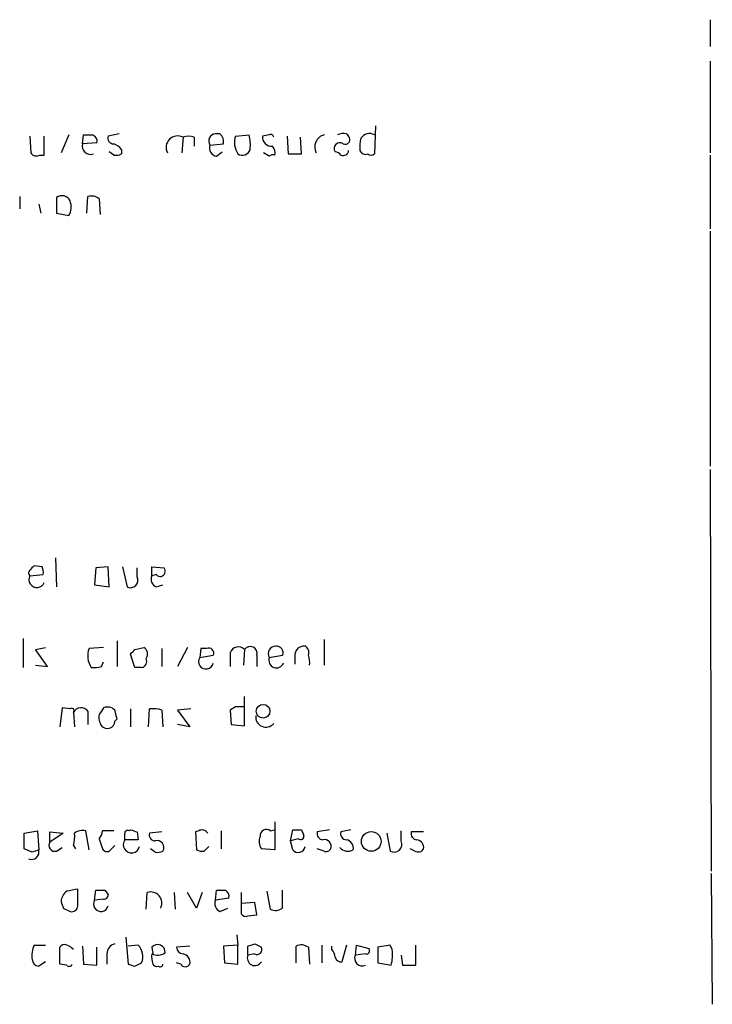
# Model space of a CAD drawing. Extents: x 0 to 1052, y 11 to 898.
# Drawn here: x 999 to 1052, y 125 to 199 of the extents above; entities that cross this region are included whole.
import ezdxf

# ---------------------------------------------------------------- set-up
doc = ezdxf.new("R2010")
doc.units = 0
doc.header["$MEASUREMENT"] = 0
doc.layers.add('MAIN', color=5, linetype='CONTINUOUS')

msp = doc.modelspace()

# ---------------------------------------------------------------- linework, layer by layer
at = {"layer": 'MAIN'}
for p, q in [((1051.3907, 199.136), (1051.3907, 197.104)), ((1051.3907, 196.0033), (1051.3907, 189.0607)), ((1026.0753, 191.0927), (1025.9907, 188.976)), ((999.9133, 190.3307), (999.998, 189.0607)), ((1001.014, 188.8913), (1001.014, 190.3307)), ((1002.8767, 190.4153), (1002.284, 189.0607)), ((1003.8927, 189.738), (1003.9773, 190.4153)), ((1006.6867, 190.5), (1005.84, 190.3307)), ((1011.5127, 190.246), (1011.428, 189.0607)), ((1012.3593, 190.246), (1012.3593, 189.5687)), ((1014.3067, 190.5), (1013.968, 190.5)), ((1015.492, 190.3307), (1016.508, 190.4153)), ((1018.032, 190.4153), (1017.524, 190.3307)), ((1019.3867, 190.3307), (1019.4713, 188.976)), ((1020.4873, 188.976), (1020.4027, 190.246)), ((1023.874, 190.5), (1024.0433, 190.3307)), ((1004.9933, 189.8227), (1003.8927, 189.738)), ((1006.856, 189.3147), (1006.856, 188.976)), ((1013.5447, 189.6533), (1014.5607, 189.738)), ((1000.6753, 188.8913), (1001.014, 188.8913)), ((1006.2633, 188.8913), (1005.9247, 189.1453)), ((1014.0527, 188.8067), (1014.476, 189.1453)), ((1018.032, 188.8067), (1017.6087, 189.0607)), ((1019.4713, 188.976), (1020.4873, 188.976)), ((1051.3907, 188.8913), (1051.3907, 183.3033)), ((999.1513, 185.7587), (999.1513, 184.8273)), ((1001.9453, 185.674), (1001.9453, 184.4887)), ((1004.2313, 184.4887), (1004.316, 185.7587)), ((1005.1627, 185.5893), (1005.2473, 184.404)), ((1000.5907, 185.166), (1000.76, 184.4887)), ((1001.9453, 184.4887), (1002.8767, 184.3193)), ((1051.3907, 183.134), (1051.3907, 165.354)), ((1051.3907, 165.1), (1051.4753, 134.7047)), ((1001.8607, 158.4113), (1001.9453, 156.21)), ((1000.8447, 157.734), (1000.252, 157.8187)), ((1004.9087, 157.6493), (1004.824, 156.3793)), ((1005.84, 157.734), (1004.9087, 157.6493)), ((1005.9247, 156.21), (1005.84, 157.734)), ((1006.9407, 157.734), (1007.2793, 156.21)), ((1008.0413, 156.972), (1008.0413, 157.6493)), ((1009.142, 157.0567), (1009.142, 157.734)), ((1009.142, 157.734), (1010.0733, 157.6493)), ((999.9133, 157.0567), (1000.9293, 157.1413)), ((1009.4807, 157.1413), (1009.142, 157.0567)), ((1004.824, 156.3793), (1005.9247, 156.21)), ((1009.4807, 156.21), (1009.9887, 156.3793)), ((999.4053, 152.3153), (999.4053, 150.114)), ((1006.5173, 152.146), (1006.5173, 150.1987)), ((1022.1807, 152.2307), (1022.1807, 150.2833)), ((1000.3367, 151.4687), (1001.0987, 151.638)), ((1001.268, 150.1987), (1000.3367, 151.4687)), ((1005.5013, 151.638), (1004.4007, 151.5533)), ((1007.872, 151.4687), (1008.5493, 151.638)), ((1009.904, 151.5533), (1009.904, 150.1987)), ((1011.8513, 151.638), (1011.0893, 150.1987)), ((1012.8673, 151.5533), (1012.7827, 150.876)), ((1013.2907, 151.5533), (1012.8673, 151.5533)), ((1016.1693, 151.4687), (1016.0847, 150.2833)), ((1005.332, 150.1987), (1005.5013, 150.5373)), ((1007.872, 150.114), (1007.5333, 151.13)), ((1012.7827, 150.876), (1013.7987, 151.0453)), ((1015.0687, 151.2147), (1015.0687, 150.1987)), ((1017.1007, 151.0453), (1017.1007, 150.1987)), ((1018.032, 150.876), (1019.048, 151.0453)), ((1019.9793, 150.9607), (1019.9793, 150.368)), ((1000.3367, 150.2833), (1001.268, 150.1987)), ((1008.38, 150.114), (1007.872, 150.114)), ((1016.1693, 145.7113), (1016.1693, 147.9127)), ((1002.3687, 147.066), (1002.1993, 145.6267)), ((1002.9613, 146.9813), (1002.3687, 147.066)), ((1004.316, 146.812), (1004.316, 145.796)), ((1007.5333, 146.9813), (1007.5333, 145.6267)), ((1008.888, 145.6267), (1008.9727, 146.9813)), ((1009.904, 146.8967), (1009.9887, 145.6267)), ((1012.1053, 146.9813), (1011.0893, 146.8967)), ((1011.0893, 146.8967), (1012.0207, 145.6267)), ((1015.492, 147.1507), (1015.0687, 146.8967)), ((1015.0687, 146.8967), (1015.1533, 145.796)), ((1003.2153, 146.7273), (1003.3, 145.6267)), ((1006.348, 146.05), (1006.5173, 146.2193)), ((1012.0207, 145.6267), (1011.0893, 145.796)), ((1015.1533, 145.796), (1016.1693, 145.7113)), ((1018.4553, 138.43), (1018.4553, 136.3133)), ((999.49, 137.5833), (1000.506, 137.7527)), ((999.49, 136.398), (999.49, 137.5833)), ((1000.506, 137.7527), (1000.5907, 136.3133)), ((1001.4373, 136.906), (1001.4373, 137.668)), ((1001.4373, 137.668), (1002.4533, 137.5833)), ((1002.4533, 137.5833), (1001.4373, 136.906)), ((1004.4007, 136.3133), (1004.1467, 137.7527)), ((1005.1627, 137.16), (1005.4167, 136.398)), ((1006.2633, 137.7527), (1005.4167, 137.7527)), ((1007.4487, 137.7527), (1007.5333, 137.8373)), ((1008.0413, 137.668), (1008.126, 137.0753)), ((1009.904, 137.668), (1008.9727, 137.5833)), ((1012.698, 137.7527), (1012.444, 137.668)), ((1012.444, 137.668), (1012.5287, 136.3133)), ((1014.3913, 137.7527), (1014.3913, 136.398)), ((1018.1167, 137.7527), (1018.4553, 137.8373)), ((1019.6407, 136.9907), (1019.81, 137.8373)), ((1020.2333, 137.16), (1019.6407, 136.9907)), ((1020.4873, 137.8373), (1020.6567, 137.414)), ((1022.604, 137.8373), (1021.6727, 137.668)), ((1024.2127, 137.8373), (1023.4507, 137.668)), ((1026.922, 137.5833), (1027.176, 136.2287)), ((1028.0227, 136.9907), (1028.0227, 137.7527)), ((1029.716, 137.668), (1028.7847, 137.668)), ((1000.0827, 136.144), (999.49, 136.398)), ((1001.9453, 136.2287), (1002.3687, 136.4827)), ((1003.2153, 136.652), (1003.3847, 136.398)), ((1006.094, 136.398), (1006.348, 136.652)), ((1008.126, 137.0753), (1007.11, 137.0753)), ((1009.396, 136.144), (1009.0573, 136.398)), ((1013.1213, 136.2287), (1013.46, 136.5673)), ((1018.4553, 136.3133), (1017.4393, 136.398)), ((1019.81, 136.3133), (1019.6407, 136.9907)), ((1022.1807, 136.2287), (1021.6727, 136.398)), ((1029.0387, 136.2287), (1028.7, 136.398)), ((1051.4753, 134.5353), (1051.56, 124.6293)), ((1003.554, 132.08), (1003.554, 133.35)), ((1004.824, 132.5033), (1004.9087, 133.2653)), ((1005.586, 133.2653), (1005.84, 132.9267)), ((1008.7187, 131.826), (1008.8033, 133.096)), ((1010.8353, 133.096), (1010.92, 131.826)), ((1012.5287, 131.9107), (1011.8513, 133.096)), ((1012.952, 133.096), (1012.5287, 131.9107)), ((1013.968, 132.5033), (1014.0527, 133.2653)), ((1014.984, 132.6727), (1013.968, 132.5033)), ((1015.9153, 133.096), (1015.9153, 131.4873)), ((1017.8627, 133.1807), (1018.1167, 131.826)), ((1019.048, 131.9107), (1019.048, 133.2653)), ((1002.4533, 131.9107), (1002.9613, 131.6567)), ((1005.5013, 132.588), (1004.824, 132.5033)), ((1014.3067, 131.6567), (1014.8993, 131.9107)), ((1016.9313, 132.334), (1015.9153, 132.2493)), ((1017.1007, 131.4027), (1016.9313, 132.334)), ((1016.4233, 131.318), (1017.1007, 131.4027)), ((1007.1947, 129.7093), (1007.364, 127.6773)), ((1015.5767, 129.8787), (1015.6613, 129.1167)), ((1000.252, 129.1167), (1001.0987, 129.1167)), ((1002.1993, 127.6773), (1002.1993, 128.9473)), ((1003.8927, 129.032), (1003.9773, 127.6773)), ((1004.9933, 127.5927), (1004.9933, 128.9473)), ((1008.126, 129.1167), (1007.364, 129.032)), ((1009.142, 128.9473), (1009.2267, 128.4393)), ((1012.0207, 129.032), (1011.0047, 128.9473)), ((1015.6613, 129.1167), (1014.5607, 129.032)), ((1014.5607, 129.032), (1014.6453, 127.762)), ((1015.6613, 127.6773), (1015.6613, 129.1167)), ((1016.4233, 128.3547), (1016.4233, 129.032)), ((1016.9313, 129.2013), (1017.4393, 128.9473)), ((1020.064, 127.762), (1020.064, 129.032)), ((1020.9953, 128.9473), (1021.08, 127.6773)), ((1022.0113, 129.1167), (1022.0113, 127.762)), ((1022.7733, 128.778), (1022.7733, 129.032)), ((1023.874, 129.1167), (1023.5353, 127.8467)), ((1024.5513, 128.3547), (1024.636, 129.1167)), ((1024.636, 129.1167), (1025.5673, 128.8627)), ((1027.176, 129.1167), (1026.2447, 128.9473)), ((1026.2447, 128.9473), (1026.2447, 127.762)), ((1027.3453, 128.778), (1027.176, 129.1167)), ((1029.1233, 127.5927), (1029.1233, 129.1167)), ((1005.7553, 128.4393), (1005.7553, 127.6773)), ((1016.9313, 128.4393), (1016.4233, 128.3547)), ((1025.3133, 128.4393), (1024.5513, 128.3547)), ((1028.0227, 128.3547), (1028.1073, 127.5927)), ((1001.0987, 127.8467), (1000.5907, 127.508)), ((1002.7073, 127.5927), (1002.1993, 127.6773)), ((1003.9773, 127.6773), (1004.9933, 127.5927)), ((1007.872, 127.508), (1008.38, 127.762)), ((1011.3433, 127.6773), (1011.0047, 127.762)), ((1014.6453, 127.762), (1015.6613, 127.6773)), ((1026.2447, 127.762), (1027.2607, 127.5927)), ((1028.1073, 127.5927), (1029.1233, 127.5927))]:
    msp.add_line(p, q, dxfattribs=at)
for centre, radius in [((1017.5641, 146.8015), 0.5223), ((1025.7499, 136.9556), 0.7442)]:
    msp.add_circle(centre, radius, dxfattribs=at)
for centre, radius, start, end in [((1004.316, 359.7652), 169.3502, 269.885409, 270.114592), ((1004.5276, 189.9496), 0.4827, 344.757375, 74.734471), ((1006.2821, 190.1989), 0.4613, 163.399492, 267.664214), ((1011.1097, 189.4636), 0.88, 62.747828, 207.246384), ((1011.936, 189.2306), 1.1001, 67.369719, 112.630281), ((1014.0103, 189.9497), 0.5519, 94.395521, 212.480746), ((1013.7986, 189.9073), 0.7807, 347.475173, 49.394725), ((1016.9317, 189.8227), 1.5267, 160.564545, 213.682781), ((1013.2489, 189.6109), 3.3569, 354.937847, 13.864449), ((1018.2013, 190.246), 0.6826, 172.87186, 277.12814), ((1018.159, 190.246), 0.2117, 0, 126.875312), ((1022.4112, 189.5075), 0.9366, 104.246927, 208.491338), ((1023.6389, 189.6293), 0.9019, 74.88975, 119.361906), ((1023.7724, 190.0767), 0.3714, 245.774365, 43.155907), ((1027.2582, 189.4841), 2.3818, 163.481629, 186.124217), ((1025.6096, 189.7806), 0.7403, 59.017662, 149.052171), ((1004.5177, 189.5811), 0.6444, 165.907688, 290.113764), ((1005.9243, 188.6368), 1.1522, 36.039438, 72.889228), ((1014.1426, 189.4363), 0.6361, 160.052295, 261.87372), ((1016, 189.4946), 0.6194, 236.851266, 343.11558), ((1017.6932, 189.0607), 0.7807, 347.468008, 40.594926), ((1023.366, 189.3993), 0.4234, 53.132809, 216.867191), ((1000.4213, 189.3146), 0.4936, 210.955794, 300.965747), ((1006.4325, 189.8235), 0.9474, 259.712463, 296.551529), ((1018.3282, 188.426), 0.4823, 74.721961, 127.88436), ((1022.9852, 188.5952), 0.5517, 32.460041, 85.623597), ((1023.62, 189.2828), 0.4265, 246.614446, 352.889977), ((1025.3134, 189.3994), 0.456, 201.806076, 291.79441), ((1025.7367, 189.3145), 0.4232, 233.116564, 306.883436), ((1002.3545, 185.152), 0.6633, 23.829186, 128.093183), ((1004.5699, 184.8269), 0.9658, 52.133342, 105.242111), ((1001.8181, 184.9543), 1.2344, 329.042611, 22.164276), ((1000.1252, 157.2683), 0.2995, 135.027052, 224.959413), ((1084.7576, 72.9744), 119.7487, 134.885409, 135.114591), ((999.9981, 157.3108), 0.9465, 349.683783, 26.559637), ((1009.777, 157.3953), 0.3875, 220.593275, 40.604502), ((1000.4533, 156.7802), 0.6067, 152.885872, 337.565407), ((1007.5333, 156.718), 0.568, 243.434949, 26.565051), ((1009.7347, 156.8027), 0.6448, 156.802576, 246.802576), ((1005.8798, 150.9977), 1.58, 159.412123, 214.006877), ((923.0277, 235.9743), 119.7487, 314.885409, 315.114592), ((1008.2297, 151.1338), 0.597, 324.992255, 57.630393), ((1013.46, 151.2146), 0.3787, 333.441716, 116.558284), ((1015.6952, 151.0116), 0.6586, 43.954124, 162.038241), ((1016.6009, 151.1819), 0.5182, 344.713846, 146.395796), ((1018.52, 151.159), 0.5641, 87.968006, 210.110219), ((1018.5883, 151.2298), 0.4953, 338.132005, 95.59663), ((1020.6567, 151.0453), 0.6827, 82.88123, 187.11877), ((1020.5296, 151.257), 0.5116, 335.554191, 65.554191), ((1008.2954, 150.5797), 0.4732, 280.296185, 26.559637), ((1013.2476, 150.561), 0.5616, 145.879805, 348.882133), ((1018.5824, 150.6643), 0.5766, 158.962489, 338.958922), ((1019.5151, 150.4951), 1.5792, 352.29219, 20.390429), ((1004.7394, 152.0601), 1.9535, 265.025178, 287.659526), ((1003.0883, 146.8543), 0.1796, 315, 135), ((1003.7933, 146.4108), 0.659, 37.508153, 151.295863), ((1132.3319, 62.1621), 152.6259, 146.200557, 146.42974), ((1005.7976, 146.3462), 0.7785, 45.005204, 112.374129), ((837.0768, 104.2315), 174.5653, 13.917688, 14.146863), ((1009.2268, 144.6101), 2.3848, 73.502805, 96.116527), ((1015.8306, -22.1992), 169.3502, 89.885409, 90.114558), ((1006.3056, 146.3462), 1.1624, 169.501163, 213.109008), ((1005.7795, 146.0622), 0.5687, 218.101204, 358.770622), ((1017.778, 146.3705), 0.7689, 172.316721, 320.430091), ((1017.8204, 137.3885), 0.4694, 50.86944, 187.24461), ((1000.9313, 137.3292), 2.3823, 343.485048, 6.122934), ((1003.8928, 136.821), 0.9657, 74.75633, 127.8703), ((1004.4598, 137.812), 0.9587, 317.151439, 356.453861), ((1007.3217, 137.5834), 0.2117, 53.124688, 180.027065), ((880.11, 137.3293), 127.0003, 359.885409, 0.114591), ((1050.1148, 264.76), 133.8752, 251.45383, 251.682999), ((1009.4148, 137.4516), 0.4613, 163.411395, 267.664214), ((1012.952, 137.3294), 0.4936, 30.955794, 120.965747), ((1018.1639, 136.9333), 0.9009, 153.924158, 216.455225), ((1020.1487, 307.1372), 169.3002, 269.885375, 270.114592), ((1020.4027, 137.3576), 0.2602, 229.39393, 12.519254), ((1022.1148, 137.5362), 0.4613, 163.399492, 267.664214), ((1023.8928, 137.5362), 0.4613, 163.399492, 267.664214), ((1029.2268, 137.5362), 0.4613, 163.399492, 267.664214), ((1001.8042, 136.652), 0.4462, 145.305659, 288.434949), ((1005.7554, 136.5673), 0.3787, 206.558284, 333.434949), ((1007.6067, 136.7051), 0.6195, 143.302133, 347.148182), ((1009.5437, 136.494), 0.5182, 329.197458, 106.560509), ((1020.2225, 136.6352), 0.5232, 217.967182, 352.54357), ((1022.2179, 136.584), 0.5062, 338.442401, 103.93467), ((1022.3501, 136.5673), 0.3786, 243.421413, 333.434949), ((1023.987, 137.0755), 0.8585, 223.669097, 297.394848), ((1023.7788, 136.4615), 0.6211, 346.196429, 81.183707), ((1027.48, 136.7424), 0.5969, 239.383586, 24.585382), ((1029.2927, 136.6521), 0.4937, 239.040224, 329.024302), ((1029.1235, 136.4827), 0.5986, 351.864482, 81.884788), ((1000.0461, 136.1587), 0.5661, 247.416726, 15.848082), ((1042.6642, 9.2213), 133.8752, 108.317001, 108.54617), ((1009.5655, 137.0743), 0.9456, 259.674018, 296.58673), ((1012.9518, 137.1595), 0.9461, 243.434949, 280.320555), ((1003.2578, 132.3763), 0.9747, 124.386217, 177.506872), ((1045.4595, -78.4287), 215.8849, 101.192759, 101.421922), ((1005.2474, 302.6152), 169.3502, 269.885409, 270.114558), ((1005.5436, 132.8844), 0.2994, 261.878017, 8.121983), ((1009.0573, 132.2856), 0.8493, 333.803056, 107.40232), ((1014.3914, 302.6152), 169.3502, 269.885409, 270.114558), ((1014.4126, 132.7785), 0.5811, 349.509959, 56.895121), ((1129.361, 174.4872), 133.8593, 198.316987, 198.546184), ((1003.0931, 132.0988), 0.4613, 253.399492, 357.664214), ((1005.2967, 132.207), 0.5579, 147.919501, 346.842977), ((1014.5607, 132.2494), 0.6448, 156.810744, 246.802576), ((1018.5126, 132.6349), 0.9006, 243.921483, 306.475463), ((1016.254, 131.6569), 0.3788, 206.598874, 296.54476), ((1002.0943, 128.27), 2.0276, 155.31703, 187.196519), ((1002.538, 128.7779), 0.3787, 63.44848, 153.428183), ((1002.3397, 128.015), 1.1614, 41.068974, 71.547891), ((1006.496, 128.4747), 0.7415, 101.51299, 182.736234), ((1007.1372, 128.2301), 1.328, 339.361142, 41.880749), ((1009.5811, 128.5704), 0.5788, 355.401606, 139.35897), ((1011.5975, 129.032), 0.5988, 188.131456, 261.857718), ((974.3548, 256.1091), 133.8594, 288.316974, 288.54617), ((1017.1006, 128.778), 0.3787, 243.441716, 26.558284), ((1020.4599, 128.2231), 0.9006, 53.524537, 116.078517), ((1011.0881, 128.2699), 1.9535, 175.025178, 197.659526), ((1009.5678, 129.4678), 1.1132, 247.510398, 302.019569), ((1011.4175, 127.8255), 0.6211, 346.196429, 81.183707), ((1016.9443, 128.1268), 0.5687, 156.374084, 330.496276), ((1022.0718, 128.1266), 0.9573, 3.51548, 42.879217), ((1023.4676, 128.2955), 0.4539, 194.051552, 278.578205), ((1025.0593, 128.1007), 0.568, 153.434949, 296.565051), ((1025.3697, 128.6933), 0.2603, 257.480746, 40.60607), ((1024.3812, 128.3939), 2.9889, 344.451159, 7.383473), ((1000.6752, 128.1005), 0.5985, 188.116564, 261.883436), ((1002.8978, 127.7409), 0.2414, 217.88123, 344.726148), ((1049.9455, 254.6), 133.8752, 251.45383, 251.682999), ((1009.523, 127.8044), 0.3225, 203.217258, 293.193924), ((1009.777, 127.6773), 0.2117, 233.124688, 0), ((1011.682, 127.8467), 0.3787, 206.571817, 333.428183)]:
    msp.add_arc(centre, radius, start, end, dxfattribs=at)

doc.saveas('drawing.dxf')
